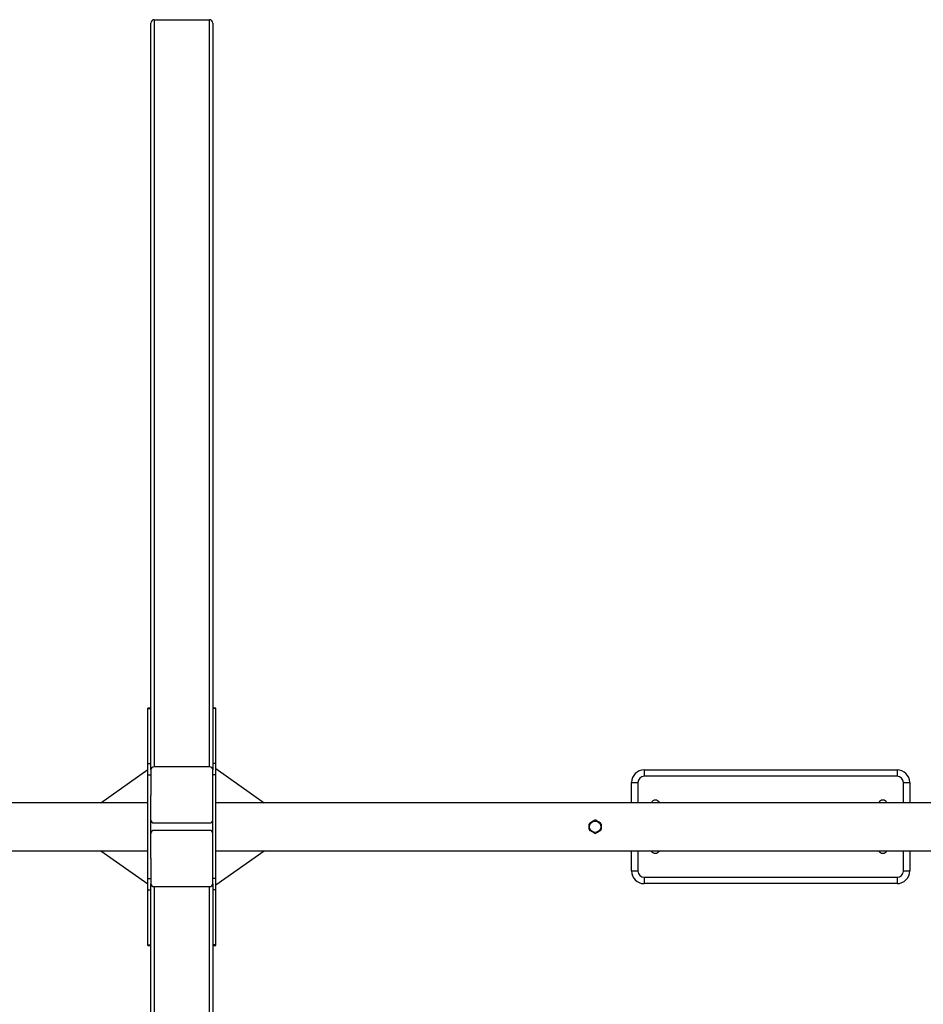
# Model space of a CAD drawing. Units: millimetres. Extents: x 21125 to 31851, y 10003 to 17893.
# Drawn here: x 29169 to 30599, y 13712 to 15271 of the extents above; entities that cross this region are included whole.
import ezdxf

# ---------------------------------------------------------------- set-up
doc = ezdxf.new("R2010")
doc.units = ezdxf.units.MM
doc.layers.add('Default', color=7, linetype='Continuous')

# ---------------------------------------------------------------- blocks, each defined once
blk = doc.blocks.new('SE7')
at = {"layer": 'Default', "color": 7, "linetype": 'Continuous'}
for p, q in [((29376.8, 14083.5), (29376.8, 15265.1)), ((29381.8, 15270.6), (29469.8, 15270.6)), ((29381.8, 15270.6), (29381.8, 14088)), ((29469.8, 14088), (29469.8, 15270.6)), ((29474.8, 15265.1), (29474.8, 14083.5)), ((29371.8, 14180.2), (29371.8, 14181.1)), ((29376.8, 14181.1), (29371.8, 14181.1)), ((29371.8, 14093.3), (29371.8, 14180.2)), ((29371.8, 14180.2), (29376.8, 14180.2)), ((29479.8, 14181.1), (29474.8, 14181.1)), ((29479.8, 14180.2), (29474.8, 14180.2)), ((29479.8, 14180.2), (29479.8, 14181.1)), ((29479.8, 14093.3), (29479.8, 14180.2)), ((29371.8, 14075.2), (29371.8, 14093.3)), ((29371.8, 14093.3), (29376.8, 14093.3)), ((29479.8, 14093.3), (29474.8, 14093.3)), ((29479.8, 14075.2), (29479.8, 14093.3)), ((29297.6, 14031.2), (29371.8, 14083.8)), ((29371.8, 13911.3), (29371.8, 14075.2)), ((29371.8, 14075.2), (29376.8, 14075.2)), ((29376.8, 14083.5), (29376.8, 14042.9)), ((29469.8, 14088), (29381.8, 14088)), ((29474.8, 14042.9), (29474.8, 14083.5)), ((29479.8, 14075.2), (29474.8, 14075.2)), ((29479.8, 14085.2), (29556.1, 14031.2)), ((29479.8, 13911.3), (29479.8, 14075.2)), ((30157.3, 14083.2), (30557.3, 14083.2)), ((30157.3, 14083.2), (30157.3, 14073.2)), ((30557.3, 14073.2), (30157.3, 14073.2)), ((30557.3, 14083.2), (30557.3, 14073.2)), ((30137.3, 14031.2), (30137.3, 14063.2)), ((30137.3, 14063.2), (30147.3, 14063.2)), ((30147.3, 14063.2), (30147.3, 14031.2)), ((30567.3, 14031.2), (30567.3, 14063.2)), ((30567.3, 14063.2), (30577.3, 14063.2)), ((30577.3, 14063.2), (30577.3, 14031.2)), ((29376.8, 13943.6), (29376.8, 14042.9)), ((29474.8, 13943.6), (29474.8, 14042.9)), ((29371.8, 14031.2), (26191.8, 14031.2)), ((31062.3, 14031.2), (29479.8, 14031.2)), ((29381.8, 13999.2), (29469.8, 13999.2)), ((30070.3, 13989.3), (30070.3, 13997.2)), ((30071.7, 13999.5), (30074.1, 14000.9)), ((30074.1, 14000.9), (30076.5, 14002.3)), ((30076.5, 14002.3), (30078.5, 14003.4)), ((30081.2, 14003.4), (30083.6, 14002.1)), ((30083.6, 14002.1), (30086, 14000.7)), ((30086, 14000.7), (30088, 13999.5)), ((30089.3, 13997.2), (30089.3, 13989.3)), ((29469.8, 13987.3), (29381.8, 13987.3)), ((30073.7, 13985.8), (30071.7, 13987)), ((30076.1, 13984.4), (30073.7, 13985.8)), ((30078.5, 13983.1), (30076.1, 13984.4)), ((30083.2, 13984.2), (30081.2, 13983.1)), ((30085.6, 13985.6), (30083.2, 13984.2)), ((30088, 13987), (30085.6, 13985.6)), ((26191.8, 13955.2), (29371.8, 13955.2)), ((29297.6, 13955.2), (29371.8, 13902.7)), ((29479.8, 13901.3), (29556.1, 13955.2)), ((29479.8, 13955.2), (31062.3, 13955.2)), ((30137.3, 13923.2), (30137.3, 13955.2)), ((30147.3, 13955.2), (30147.3, 13923.2)), ((30567.3, 13923.2), (30567.3, 13955.2)), ((30577.3, 13955.2), (30577.3, 13923.2)), ((29376.8, 13943.6), (29376.8, 13903)), ((29474.8, 13903), (29474.8, 13943.6)), ((30137.3, 13923.2), (30147.3, 13923.2)), ((30567.3, 13923.2), (30577.3, 13923.2)), ((29371.8, 13893.2), (29371.8, 13911.3)), ((29371.8, 13911.3), (29376.8, 13911.3)), ((29376.8, 12721.4), (29376.8, 13903)), ((29479.8, 13911.3), (29474.8, 13911.3)), ((29474.8, 13903), (29474.8, 12721.4)), ((29479.8, 13893.2), (29479.8, 13911.3)), ((30157.3, 13913.2), (30157.3, 13903.2)), ((30157.3, 13913.2), (30557.3, 13913.2)), ((30557.3, 13903.2), (30157.3, 13903.2)), ((30557.3, 13913.2), (30557.3, 13903.2)), ((29371.8, 13806.3), (29371.8, 13893.2)), ((29371.8, 13893.2), (29376.8, 13893.2)), ((29381.8, 13898.5), (29381.8, 12715.9)), ((29381.8, 13898.5), (29469.8, 13898.5)), ((29469.8, 12715.9), (29469.8, 13898.5)), ((29479.8, 13893.2), (29474.8, 13893.2)), ((29479.8, 13806.3), (29479.8, 13893.2)), ((29371.8, 13805.4), (29371.8, 13806.3)), ((29371.8, 13806.3), (29376.8, 13806.3)), ((29371.8, 13805.4), (29376.8, 13805.4)), ((29479.8, 13806.3), (29474.8, 13806.3)), ((29474.8, 13805.4), (29479.8, 13805.4)), ((29479.8, 13805.4), (29479.8, 13806.3))]:
    blk.add_line(p, q, dxfattribs=at)
blk.add_circle((30079.8, 13993.2), 9, dxfattribs=at)
for centre, radius, start, end in [((29381.6, 14083.2), 4.78, 87.3258, 177.0453), ((29470.1, 14083.2), 4.78, 2.9502, 92.6759), ((30157.3, 14063.2), 20, 90, 180), ((30157.3, 14063.2), 10, 90, 180), ((30557.3, 14063.2), 20, 0, 90), ((30557.3, 14063.2), 10, 0, 90), ((30174.8, 14028.5), 6.76, 89.3019, 155.9137), ((30174.9, 14028.5), 6.76, 24.0777, 90.7028), ((30179.8, 14028.2), 4.25, 44.9009, 83.1863), ((30534.8, 14028.5), 6.76, 89.2962, 155.9193), ((30534.9, 14028.5), 6.76, 24.0777, 90.7028), ((29381.6, 14004), 4.78, 182.9547, 272.6742), ((29470.1, 14004), 4.78, 267.3241, 357.0498), ((30073, 13997.2), 2.71, 120.0043, 179.995), ((30079.8, 14001.1), 2.71, 59.9991, 120.0009), ((30086.6, 13997.2), 2.71, 0.0013, 59.9994), ((29381.6, 13982.5), 4.78, 87.3264, 177.0447), ((29470.1, 13982.5), 4.78, 2.9508, 92.6753), ((30073, 13989.3), 2.71, 180.001, 239.9997), ((30079.8, 13985.4), 2.71, 239.9974, 300.0026), ((30086.6, 13989.3), 2.71, 300.0043, 359.995), ((30174.8, 13958.1), 6.85, 204.1822, 335.8178), ((30179.8, 13958.2), 4.25, 270, 315.0991), ((30534.8, 13958.1), 6.85, 204.1791, 335.8209), ((30157.3, 13923.2), 20, 180, 270), ((30157.3, 13923.2), 10, 180, 270), ((30557.3, 13923.2), 20, 270, 0), ((30557.3, 13923.2), 10, 270, 0), ((29381.6, 13903.2), 4.78, 182.9554, 272.6731), ((29470.1, 13903.2), 4.78, 267.3252, 357.0491)]:
    blk.add_arc(centre, radius, start, end, dxfattribs=at)
for centre, start_param, end_param in [((29381.8, 15265.1), 0, 1.570796), ((29469.8, 15265.1), 4.712389, 6.283185)]:
    blk.add_ellipse(centre, major_axis=(0, 5.52), ratio=0.906308, start_param=start_param, end_param=end_param, dxfattribs=at)
blk = doc.blocks.new('SE6')
at = {"layer": 'Default'}
blk.add_blockref('SE7', (0, 0), dxfattribs=at)
blk = doc.blocks.new('SE3')
blk.add_blockref('SE6', (0, 0))
blk = doc.blocks.new('SE2')
at = {"layer": 'Default'}
blk.add_blockref('SE3', (0, 0), dxfattribs=at)
blk = doc.blocks.new('SE1')
blk.add_blockref('SE2', (0, 0))
blk = doc.blocks.new('SE')
at = {"layer": 'Default'}
blk.add_blockref('SE1', (0, 0), dxfattribs=at)

msp = doc.modelspace()

# ---------------------------------------------------------------- block references
msp.add_blockref('SE', (0, 0))

doc.saveas('drawing.dxf')
